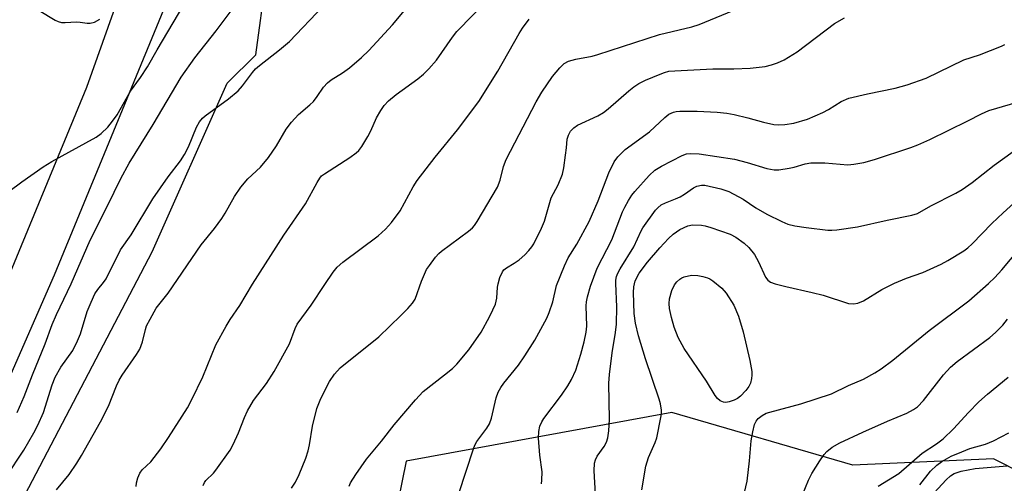
# Model space of a CAD drawing. Units: inches. Extents: x 1303766 to 1309766, y 557447 to 561448.
# Drawn here: x 1304121 to 1304347, y 560674 to 560781 of the extents above; entities that cross this region are included whole.
import ezdxf

# ---------------------------------------------------------------- set-up
doc = ezdxf.new("R2010")
doc.units = ezdxf.units.IN
doc.header["$MEASUREMENT"] = 0
for name, color, linetype in [('NTRL-Trees', 3, 'Continuous'), ('TRANS-Driveway', 251, 'Continuous'), ('Undefined', 1, 'Continuous')]:
    doc.layers.add(name, color=color, linetype=linetype)

msp = doc.modelspace()

# ---------------------------------------------------------------- linework, layer by layer
at = {"layer": 'NTRL-Trees'}
for points in [[(1303914.15, 559882.92), (1303841.18, 559943.15), (1303830.3, 559990.31), (1303828.25, 559999.16), (1303842, 560045.83), (1303898.5, 560130.51), (1303920.78, 560219.82), (1303922.58, 560223.78), (1303944.57, 560283.49), (1304035.04, 560485.97), (1304073.81, 560589.36), (1304103.97, 560636.75), (1304151.36, 560727.22), (1304168.59, 560765.99), (1304175.15, 560772.54), (1304182.31, 560825.07)], [(1304379.28, 560662.17), (1304344.86, 560679.59), (1304312.47, 560678.08), (1304270.87, 560690.18), (1304209.72, 560679.05), (1304204.12, 560651.06), (1304218.55, 560616.93), (1304248.38, 560570.74), (1304332.44, 560512.1), (1304403.34, 560487.96)]]:
    msp.add_lwpolyline(points, dxfattribs=at)
at = {"layer": 'TRANS-Driveway'}
for points in [[(1304118.25, 560721.24), (1304136.29, 560765.1), (1304147.73, 560797.31)], [(1304158.59, 560794.34), (1304128.77, 560721.8), (1304085.14, 560622.24), (1304018.54, 560471.48), (1303954.29, 560323.99), (1303884.07, 560161.55), (1303842.77, 560068.72), (1303809.97, 559988.15), (1303787.79, 559938.95)]]:
    msp.add_lwpolyline(points, dxfattribs=at)
at = {"layer": 'Undefined'}
for points, elevation in [([(1304111.71, 560736.19), (1304121.39, 560743.3), (1304126.25, 560746.77), (1304128.24, 560747.97), (1304138.44, 560753.61), (1304139.63, 560754.46), (1304141.11, 560755.88), (1304142.23, 560757.25), (1304143.27, 560758.69), (1304146.34, 560764.19), (1304148.63, 560767.28), (1304150.25, 560769.79), (1304152.45, 560773.66), (1304158.59, 560784.05)], 452), ([(1304117.75, 560675.42), (1304121.8, 560681.58), (1304124.13, 560685.55), (1304125.06, 560687.33), (1304126.34, 560690.2), (1304128.34, 560696.55), (1304129.04, 560698.35), (1304130.35, 560700.63), (1304133.06, 560704.5), (1304134.2, 560706.74), (1304134.82, 560708.35), (1304136.39, 560713.47), (1304137.3, 560715.64), (1304138.18, 560717.51), (1304138.86, 560718.56), (1304140.13, 560720.13), (1304140.72, 560720.99), (1304144.08, 560727.65), (1304146.51, 560731.13), (1304151.49, 560739.36), (1304155.04, 560744.46), (1304157.83, 560748.13), (1304158.78, 560749.57), (1304159.73, 560751.35), (1304161.51, 560755.92), (1304162.2, 560757.09), (1304162.9, 560757.96), (1304163.52, 560758.53), (1304168.88, 560762.39), (1304171.12, 560764.28), (1304172.09, 560765.36), (1304174.38, 560768.44), (1304175.14, 560769.34), (1304176.01, 560770.11), (1304180.65, 560773.71), (1304182.94, 560775.6), (1304190.66, 560783.77)], 456), ([(1304120.25, 560690.2), (1304121.9, 560693.86), (1304123.82, 560698.87), (1304126.74, 560706), (1304128.36, 560710.49), (1304129.34, 560712.77), (1304132.71, 560719.83), (1304137.08, 560729.85), (1304141.08, 560737.75), (1304144.11, 560744.04), (1304146.08, 560747.57), (1304151.56, 560756.5), (1304158.03, 560767.37), (1304161.14, 560771.83), (1304166.05, 560778.08), (1304170.2, 560783.56)], 454), ([(1304125.34, 560782.72), (1304129.04, 560780.48), (1304129.72, 560780.17), (1304130.45, 560779.98), (1304131.31, 560779.96), (1304133.94, 560780.13), (1304134.79, 560780.08), (1304136.35, 560779.84), (1304137.08, 560779.83), (1304138.06, 560780.05), (1304139.3, 560780.73)], 450), ([(1304163.08, 560673.43), (1304163.38, 560674.12), (1304163.66, 560674.54), (1304165.43, 560676.27), (1304166, 560676.94), (1304169.24, 560681.52), (1304169.95, 560682.82), (1304171.23, 560685.53), (1304172.54, 560689.04), (1304173.27, 560690.57), (1304174.68, 560692.99), (1304177.64, 560696.91), (1304179.42, 560699.68), (1304182.89, 560706.03), (1304184.21, 560709.53), (1304184.69, 560710.51), (1304187.93, 560714.91), (1304191.03, 560719.7), (1304193, 560722.53), (1304193.92, 560723.65), (1304195.22, 560724.85), (1304203.29, 560730.9), (1304205.02, 560732.41), (1304206.39, 560733.92), (1304208.34, 560736.66), (1304211.34, 560742.14), (1304212.28, 560743.64), (1304216.43, 560748.98), (1304221.54, 560755.24), (1304226.46, 560761.79), (1304230.87, 560768.8), (1304235.72, 560777.44), (1304236.49, 560778.68), (1304238.08, 560780.77)], 462), ([(1304183.42, 560672.81), (1304184.27, 560674.21), (1304185.12, 560675.97), (1304186.71, 560679.74), (1304187.25, 560681.36), (1304187.55, 560682.75), (1304188.19, 560687.1), (1304189.21, 560691.1), (1304190.16, 560693.46), (1304192.1, 560697.35), (1304193.26, 560699.01), (1304194.58, 560700.53), (1304203.47, 560707.63), (1304208.54, 560712.51), (1304210.13, 560714.14), (1304211.23, 560715.4), (1304211.79, 560716.29), (1304213.29, 560720.45), (1304214.45, 560723.1), (1304215.09, 560724.08), (1304216.52, 560725.95), (1304217.3, 560726.82), (1304217.89, 560727.35), (1304224.12, 560731.94), (1304225, 560732.68), (1304225.49, 560733.24), (1304226.1, 560734.17), (1304230.75, 560742.07), (1304231.4, 560743.72), (1304232.18, 560746.81), (1304232.77, 560748.43), (1304239.65, 560761.69), (1304240.95, 560763.92), (1304243.43, 560767.55), (1304245.07, 560769.57), (1304246.1, 560770.54), (1304247.13, 560771.04), (1304248.8, 560771.57), (1304252.55, 560772.25), (1304253.87, 560772.6), (1304268.03, 560777.19), (1304275.48, 560778.98), (1304277.16, 560779.52), (1304284.98, 560782.77)], 464), ([(1304196.62, 560673.28), (1304196.96, 560674.03), (1304198.2, 560675.98), (1304200.62, 560679.47), (1304204.1, 560683.64), (1304207.03, 560687.4), (1304211.92, 560693.16), (1304213.7, 560695.06), (1304218.59, 560698.86), (1304220.38, 560700.36), (1304221.44, 560701.36), (1304224.15, 560704.62), (1304226.98, 560708.73), (1304228.92, 560712.25), (1304229.72, 560713.84), (1304230.27, 560715.13), (1304230.59, 560716.51), (1304230.76, 560719.03), (1304230.89, 560719.86), (1304231.34, 560721.25), (1304231.93, 560722.56), (1304232.25, 560723.02), (1304232.83, 560723.53), (1304234.63, 560724.55), (1304235.75, 560725.38), (1304237.03, 560726.47), (1304238, 560727.47), (1304238.7, 560728.33), (1304239.16, 560729.04), (1304240.92, 560732.63), (1304241.54, 560734.28), (1304243.14, 560739.61), (1304244.73, 560742.65), (1304245.7, 560745.1), (1304246.02, 560746.52), (1304246.44, 560749.41), (1304246.66, 560751.15), (1304246.78, 560753.1), (1304247.08, 560754.08), (1304247.57, 560754.98), (1304248.31, 560755.75), (1304249.19, 560756.33), (1304253.81, 560758.48), (1304255.18, 560759.29), (1304256.19, 560760.07), (1304260.95, 560764.24), (1304262.11, 560765.16), (1304263.28, 560765.92), (1304264.79, 560766.67), (1304268.16, 560768.12), (1304269.19, 560768.5), (1304270.19, 560768.75), (1304271.58, 560768.87), (1304280.28, 560769.3), (1304285.12, 560769.29), (1304288.87, 560769.44), (1304292.36, 560769.87), (1304293.78, 560770.22), (1304295.16, 560770.66), (1304296.71, 560771.42), (1304299.66, 560773.24), (1304308.24, 560779.73), (1304310.54, 560781.06)], 466), ([(1304221.84, 560671.61), (1304225.23, 560681.86), (1304225.56, 560682.67), (1304226.04, 560683.52), (1304228.33, 560686.58), (1304228.93, 560687.57), (1304229.38, 560688.92), (1304230.48, 560693.61), (1304230.94, 560694.92), (1304231.52, 560695.95), (1304232.19, 560696.93), (1304235.58, 560701.12), (1304237.06, 560703.25), (1304239.37, 560706.88), (1304242.08, 560711.92), (1304242.66, 560713.23), (1304243.5, 560715.71), (1304244.35, 560719.47), (1304246.16, 560723.99), (1304247.03, 560725.81), (1304249.03, 560728.92), (1304251.82, 560734.18), (1304253.91, 560738.96), (1304256.4, 560745.38), (1304257.62, 560747.89), (1304258.45, 560749.05), (1304260.15, 560750.72), (1304265.69, 560754.8), (1304269.27, 560758.14), (1304270.15, 560758.85), (1304271.21, 560759.36), (1304271.88, 560759.51), (1304272.72, 560759.57), (1304276.68, 560759.55), (1304281.31, 560759.32), (1304283.48, 560759.1), (1304285.19, 560758.78), (1304288.32, 560758.05), (1304291.92, 560757), (1304294.34, 560756.52), (1304295.44, 560756.45), (1304296.83, 560756.51), (1304298.96, 560756.81), (1304302.03, 560757.74), (1304305.57, 560759.25), (1304306.89, 560759.92), (1304309.82, 560761.79), (1304311.55, 560762.59), (1304315.89, 560763.59), (1304322.26, 560764.85), (1304324.97, 560765.64), (1304329.35, 560767.16), (1304338.06, 560771.38), (1304341.65, 560772.56), (1304346.66, 560774.52), (1304347.43, 560774.93)], 468), ([(1304240.87, 560673.78), (1304240.98, 560674.61), (1304241.02, 560676.56), (1304240.47, 560680.43), (1304240.23, 560684.32), (1304240.24, 560685.81), (1304240.54, 560687.1), (1304240.95, 560688.06), (1304241.42, 560688.8), (1304245.47, 560694.23), (1304246.92, 560696.32), (1304247.8, 560697.82), (1304248.76, 560699.97), (1304249.94, 560703.63), (1304250.69, 560706.49), (1304251.17, 560708.69), (1304251.28, 560710.12), (1304251.18, 560714.79), (1304251.24, 560715.65), (1304251.45, 560716.82), (1304252.14, 560719.32), (1304253.69, 560723.47), (1304257.06, 560729.93), (1304259.55, 560736.4), (1304260.04, 560737.47), (1304260.88, 560738.98), (1304261.63, 560740.2), (1304262.34, 560741.11), (1304265.68, 560744.76), (1304266.92, 560745.98), (1304268.46, 560746.94), (1304273.23, 560749.34), (1304274.26, 560749.74), (1304275.17, 560749.86), (1304277.15, 560749.74), (1304285.3, 560748.52), (1304288.2, 560747.79), (1304292.71, 560746.34), (1304294.37, 560746.09), (1304295.51, 560746.1), (1304297.87, 560746.43), (1304299.02, 560746.7), (1304301.53, 560747.46), (1304302.8, 560747.7), (1304306.05, 560747.65), (1304311.34, 560747.24), (1304312.76, 560747.35), (1304314.99, 560747.73), (1304317.5, 560748.45), (1304325.85, 560751.2), (1304327.42, 560751.79), (1304330.22, 560753.07), (1304338.91, 560757.33), (1304342.12, 560758.99), (1304343.76, 560759.71), (1304353.72, 560762.64)], 470), ([(1304253.37, 560670.15), (1304253, 560676.81), (1304253.06, 560678.53), (1304253.3, 560679.36), (1304253.66, 560680.15), (1304255.28, 560682.41), (1304255.81, 560683.36), (1304256.16, 560684.38), (1304256.4, 560686.03), (1304256.54, 560688.57), (1304256.36, 560696.98), (1304256.52, 560698.98), (1304257.12, 560703.92), (1304257.92, 560708.66), (1304258.13, 560710.54), (1304258.21, 560714.53), (1304257.95, 560719.88), (1304257.98, 560720.7), (1304258.12, 560721.52), (1304258.43, 560722.31), (1304258.97, 560723.31), (1304262.09, 560728.35), (1304263.83, 560732.04), (1304264.23, 560732.73), (1304267.11, 560736.77), (1304267.63, 560737.35), (1304268.43, 560738), (1304269.39, 560738.49), (1304271.71, 560739.37), (1304272.75, 560739.87), (1304273.75, 560740.46), (1304275.85, 560741.89), (1304276.58, 560742.28), (1304277.65, 560742.55), (1304278.49, 560742.53), (1304282.12, 560741.71), (1304284.01, 560741.07), (1304287.27, 560739.31), (1304290.19, 560737.3), (1304292.7, 560735.83), (1304296.14, 560734.14), (1304297.51, 560733.58), (1304299.15, 560733.17), (1304301.75, 560732.76), (1304306.77, 560732.21), (1304307.63, 560732.18), (1304308.82, 560732.25), (1304313.55, 560732.93), (1304320.41, 560734.51), (1304326.04, 560735.61), (1304327.33, 560736.03), (1304330.4, 560737.77), (1304336.18, 560740.72), (1304337.66, 560741.55), (1304339.92, 560743.18), (1304345, 560747.17), (1304351.25, 560751.68)], 472), ([(1304263.96, 560672.4), (1304264.89, 560677.88), (1304265.48, 560679.88), (1304267.03, 560683.3), (1304267.43, 560684.39), (1304268.36, 560689.05), (1304268.46, 560689.93), (1304268.45, 560690.78), (1304268.25, 560692.18), (1304267.97, 560693.29), (1304264.84, 560702.53), (1304263.2, 560707.89), (1304262.48, 560710.78), (1304262.23, 560712.98), (1304262.05, 560717.86), (1304262.11, 560719.17), (1304262.43, 560720.52), (1304263.37, 560722.31), (1304265.28, 560724.78), (1304268.07, 560728.14), (1304270.12, 560730.29), (1304271.19, 560731.27), (1304272.72, 560732.35), (1304274.52, 560733.17), (1304275.64, 560733.38), (1304277.65, 560733.31), (1304278.5, 560733.17), (1304279.87, 560732.79), (1304284.31, 560731.23), (1304285.6, 560730.55), (1304287.51, 560729.19), (1304288.58, 560728.16), (1304289.88, 560726.56), (1304290.83, 560724.9), (1304292.43, 560721.38), (1304292.91, 560720.69), (1304293.55, 560720.25), (1304294.6, 560719.86), (1304297.1, 560719.18), (1304303.15, 560717.85), (1304305.67, 560717.19), (1304311.53, 560715.34), (1304312.61, 560715.23), (1304313.64, 560715.38), (1304314.92, 560715.95), (1304319.15, 560718.54), (1304322.1, 560719.96), (1304324.82, 560721.16), (1304328.59, 560722.47), (1304332.79, 560724.34), (1304334.31, 560725.17), (1304338.01, 560727.44), (1304338.92, 560728.11), (1304339.96, 560729.02), (1304344.45, 560733.69), (1304347.1, 560736.19), (1304353.59, 560742.06)], 474), ([(1304287.57, 560671.81), (1304288.16, 560674.4), (1304288.74, 560679.08), (1304289.14, 560683.68), (1304289.48, 560685.73), (1304289.89, 560687.47), (1304290.23, 560688.24), (1304290.75, 560688.84), (1304291.61, 560689.51), (1304292.56, 560690.05), (1304293.38, 560690.33), (1304300.51, 560692.24), (1304307.56, 560694.5), (1304311.48, 560696.41), (1304314.92, 560697.92), (1304317.55, 560699.33), (1304319.01, 560700.25), (1304321.71, 560702.26), (1304330.03, 560709.08), (1304339.15, 560715.88), (1304343.69, 560719.88), (1304345.15, 560721.31), (1304346.78, 560723.06), (1304352.38, 560729.72)], 476), ([(1304300.92, 560671.29), (1304302.3, 560674.61), (1304303.08, 560676.2), (1304304.87, 560679.13), (1304305.87, 560680.52), (1304306.54, 560681.27), (1304307.75, 560682.25), (1304309.52, 560683.23), (1304314.82, 560685.7), (1304320.5, 560688.23), (1304324.9, 560690.08), (1304326.47, 560690.89), (1304327.36, 560691.55), (1304328.74, 560692.96), (1304333.31, 560698.88), (1304334.92, 560700.63), (1304336.52, 560701.95), (1304343.99, 560707.47), (1304345.31, 560708.63), (1304346.97, 560710.31), (1304348.04, 560711.68)], 478), ([(1304318.34, 560673.27), (1304323.07, 560676.18), (1304328.45, 560680.83), (1304331.77, 560682.97), (1304333.29, 560684.12), (1304335.65, 560686.43), (1304339.09, 560690.22), (1304341.44, 560692.66), (1304343.49, 560694.47), (1304348.23, 560698.31)], 480), ([(1304327.89, 560673.6), (1304330.37, 560676.72), (1304331.82, 560678.09), (1304332.93, 560678.95), (1304335.14, 560680.17), (1304337.57, 560681.19), (1304339.43, 560681.9), (1304342.97, 560682.96), (1304344.82, 560683.69), (1304348.38, 560685.55)], 482), ([(1304331.21, 560671.69), (1304333.96, 560674.72), (1304334.98, 560675.65), (1304335.82, 560676.19), (1304337.43, 560676.71), (1304340.63, 560677.31), (1304348.01, 560677.95)], 484)]:
    msp.add_lwpolyline(points, dxfattribs=dict(at, elevation=elevation))
at = {"layer": 'Undefined', "elevation": 476}
msp.add_lwpolyline([(1304283.25, 560692.53), (1304282.73, 560692.59), (1304282.01, 560692.93), (1304281.37, 560693.45), (1304280.84, 560694.14), (1304278.87, 560697.44), (1304273.69, 560704.98), (1304272.32, 560707.5), (1304271.43, 560709.89), (1304270.77, 560712.09), (1304270.34, 560714.15), (1304270.25, 560715.27), (1304270.35, 560716.35), (1304270.89, 560718.31), (1304271.5, 560719.6), (1304272.05, 560720.28), (1304272.67, 560720.87), (1304273.14, 560721.19), (1304273.67, 560721.42), (1304275.39, 560721.79), (1304276.84, 560721.76), (1304277.98, 560721.55), (1304279.08, 560721.23), (1304279.6, 560720.99), (1304280.33, 560720.5), (1304282.4, 560718.8), (1304283.36, 560717.69), (1304285.11, 560714.94), (1304286.2, 560712.35), (1304287.26, 560708.8), (1304288.81, 560702.19), (1304289.23, 560699.67), (1304289.27, 560698.84), (1304289.18, 560698.01), (1304288.92, 560696.93), (1304288.57, 560696.17), (1304287.89, 560695.25), (1304286.68, 560693.98), (1304285.98, 560693.47), (1304285.19, 560693.08), (1304284.07, 560692.68)], close=True, dxfattribs=at)
at = {"layer": 'Undefined'}
for points in [[(1304129.3, 560672.39, 458), (1304132.21, 560675.92, 458), (1304134.02, 560678.59, 458), (1304135.1, 560680.34, 458), (1304139.45, 560688.05, 458), (1304141.33, 560691.64, 458), (1304143.15, 560696.33, 458), (1304143.74, 560697.64, 458), (1304144.47, 560698.82, 458), (1304147.74, 560703.56, 458), (1304148.47, 560704.81, 458), (1304149.08, 560706.49, 458), (1304149.79, 560709.32, 458), (1304150.07, 560710.14, 458), (1304150.85, 560711.7, 458), (1304152.29, 560714.24, 458), (1304155, 560717.7, 458), (1304162.58, 560728.8, 458), (1304165.71, 560732.6, 458), (1304167.37, 560734.86, 458), (1304168.14, 560736.07, 458), (1304170.31, 560739.92, 458), (1304171.72, 560742.08, 458), (1304173.34, 560744, 458), (1304176.26, 560746.7, 458), (1304178.12, 560748.88, 458), (1304179.93, 560751.58, 458), (1304182.17, 560755.39, 458), (1304183.41, 560757.02, 458), (1304184.98, 560758.77, 458), (1304187.62, 560761, 458), (1304188.43, 560761.81, 458), (1304189.32, 560762.94, 458), (1304190.71, 560765.11, 458), (1304191.63, 560766.11, 458), (1304192.5, 560766.78, 458), (1304195.11, 560768.37, 458), (1304196.72, 560769.52, 458), (1304199.51, 560771.94, 458), (1304201.18, 560773.54, 458), (1304206.65, 560779.42, 458), (1304211.72, 560785.65, 458)], [(1304147.62, 560673.16, 460), (1304147.72, 560674.03, 460), (1304148.01, 560675.17, 460), (1304148.47, 560676.24, 460), (1304149.06, 560676.99, 460), (1304151, 560678.87, 460), (1304153.36, 560681.82, 460), (1304155.12, 560684.47, 460), (1304159.44, 560691.31, 460), (1304160.48, 560693.24, 460), (1304162.98, 560698.44, 460), (1304165.97, 560705.79, 460), (1304168.34, 560710.12, 460), (1304169.25, 560711.59, 460), (1304171.5, 560714.86, 460), (1304174.38, 560719.79, 460), (1304181.62, 560731.06, 460), (1304186.63, 560738.22, 460), (1304189.27, 560743.16, 460), (1304189.88, 560744.16, 460), (1304190.32, 560744.66, 460), (1304190.96, 560745.18, 460), (1304196.8, 560748.94, 460), (1304198.24, 560749.96, 460), (1304198.89, 560750.54, 460), (1304199.58, 560751.46, 460), (1304200.93, 560753.74, 460), (1304201.6, 560755.03, 460), (1304202.94, 560758.05, 460), (1304203.93, 560759.75, 460), (1304204.72, 560760.89, 460), (1304205.7, 560761.91, 460), (1304207.42, 560763.43, 460), (1304212.45, 560767.02, 460), (1304213.76, 560768.12, 460), (1304214.99, 560769.29, 460), (1304216.71, 560771.34, 460), (1304220.4, 560776.59, 460), (1304221.39, 560777.9, 460), (1304228.83, 560785.58, 460)]]:
    msp.add_polyline3d(points, dxfattribs=at)

doc.saveas('drawing.dxf')
